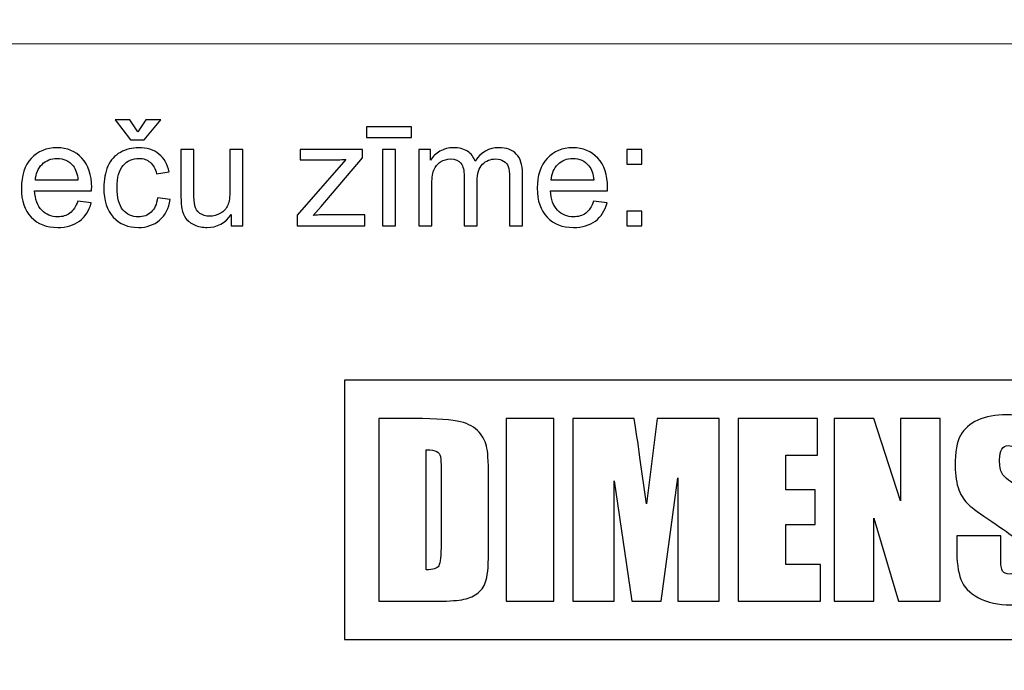
# Model space of a CAD drawing. Units: millimetres. Extents: x -148 to 148, y -105 to 105.
# Drawn here: x 105 to 124, y -91 to -79 of the extents above; entities that cross this region are included whole.
import ezdxf

# ---------------------------------------------------------------- set-up
doc = ezdxf.new("R2010")
doc.units = ezdxf.units.MM
doc.header["$MEASUREMENT"] = 0

msp = doc.modelspace()

# ---------------------------------------------------------------- linework, layer by layer
at = {"color": 250, "lineweight": 18}
for points, knots in [([(141.5001, 85.0001), (141.5001, 85.0001), (141.5001, -98.0001), (141.5001, -98.0001), (141.5001, -98.0001), (141.5001, -98.0001), (-141.5001, -98.0001), (-141.5001, -98.0001), (-141.5001, -98.0001), (-141.5001, -98.0001), (-141.5001, 85.0001), (-141.5001, 85.0001), (-141.5001, 85.0001), (-141.5001, 85.0001), (141.5001, 85.0001), (141.5001, 85.0001)], [0, 0, 0, 0, 0.2, 0.2, 0.2, 0.2, 0.4, 0.4, 0.4, 0.4, 0.6, 0.6, 0.6, 0.6, 1, 1, 1, 1]), ([(141.5001, -68.694), (141.5001, -68.694), (-21.6408, -68.694), (-21.6408, -68.694), (-21.6408, -68.694), (-21.6408, -68.694), (-21.6408, -98.0001), (-21.6408, -98.0001)], [0, 0, 0, 0, 0.3333333, 0.3333333, 0.3333333, 0.3333333, 1, 1, 1, 1])]:
    msp.add_open_spline(points, degree=3, knots=knots, dxfattribs=at)
msp.add_open_spline([(-21.6408, -79.0365), (-21.6408, -79.0365), (141.5001, -79.0365), (141.5001, -79.0365)], degree=3, dxfattribs=at)
at = {"color": 51}
for points, knots in [([(107.1818, -80.7273), (107.1818, -80.7273), (107.3356, -80.493), (107.3356, -80.493), (107.3356, -80.493), (107.3356, -80.493), (107.6179, -80.493), (107.6179, -80.493), (107.6179, -80.493), (107.6179, -80.493), (107.3032, -80.8797), (107.3032, -80.8797), (107.3032, -80.8797), (107.3032, -80.8797), (107.0407, -80.8797), (107.0407, -80.8797), (107.0407, -80.8797), (107.0407, -80.8797), (106.7458, -80.493), (106.7458, -80.493), (106.7458, -80.493), (106.7458, -80.493), (107.028, -80.493), (107.028, -80.493), (107.028, -80.493), (107.028, -80.493), (107.1818, -80.7273), (107.1818, -80.7273)], [0, 0, 0, 0, 0.125, 0.125, 0.125, 0.125, 0.25, 0.25, 0.25, 0.25, 0.375, 0.375, 0.375, 0.375, 0.5, 0.5, 0.5, 0.5, 0.625, 0.625, 0.625, 0.625, 0.75, 0.75, 0.75, 0.75, 1, 1, 1, 1]), ([(111.5591, -80.8345), (111.5591, -80.8345), (111.5591, -80.6313), (111.5591, -80.6313), (111.5591, -80.6313), (111.5591, -80.6313), (112.4198, -80.6313), (112.4198, -80.6313), (112.4198, -80.6313), (112.4198, -80.6313), (112.4198, -80.8345), (112.4198, -80.8345), (112.4198, -80.8345), (112.4198, -80.8345), (111.5591, -80.8345), (111.5591, -80.8345)], [0, 0, 0, 0, 0.2, 0.2, 0.2, 0.2, 0.4, 0.4, 0.4, 0.4, 0.6, 0.6, 0.6, 0.6, 1, 1, 1, 1]), ([(106.0299, -82.0509), (106.0299, -82.0509), (106.2867, -82.0847), (106.2867, -82.0847), (106.2867, -82.0847), (106.2468, -82.2338), (106.172, -82.35), (106.0628, -82.4323), (106.0628, -82.4323), (105.9537, -82.5147), (105.8145, -82.556), (105.6447, -82.556), (105.6447, -82.556), (105.4311, -82.556), (105.2618, -82.4902), (105.1367, -82.3585), (105.1367, -82.3585), (105.0116, -82.2273), (104.949, -82.0424), (104.949, -81.8049), (104.949, -81.8049), (104.949, -81.5593), (105.0121, -81.3684), (105.1386, -81.2329), (105.1386, -81.2329), (105.2651, -81.097), (105.4293, -81.0292), (105.6311, -81.0292), (105.6311, -81.0292), (105.8263, -81.0292), (105.9857, -81.0956), (106.1094, -81.2287), (106.1094, -81.2287), (106.2331, -81.3618), (106.2952, -81.549), (106.2952, -81.7903), (106.2952, -81.7903), (106.2952, -81.8049), (106.2947, -81.827), (106.2938, -81.8561), (106.2938, -81.8561), (106.2938, -81.8561), (105.203, -81.8561), (105.203, -81.8561), (105.203, -81.8561), (105.2124, -82.0165), (105.2576, -82.1398), (105.3394, -82.2249), (105.3394, -82.2249), (105.4208, -82.31), (105.5229, -82.3528), (105.6447, -82.3528), (105.6447, -82.3528), (105.7355, -82.3528), (105.8131, -82.3289), (105.8771, -82.2809), (105.8771, -82.2809), (105.9415, -82.2329), (105.9923, -82.1562), (106.0299, -82.0509)], [0, 0, 0, 0, 0.0625, 0.0625, 0.0625, 0.0625, 0.125, 0.125, 0.125, 0.125, 0.1875, 0.1875, 0.1875, 0.1875, 0.25, 0.25, 0.25, 0.25, 0.3125, 0.3125, 0.3125, 0.3125, 0.375, 0.375, 0.375, 0.375, 0.4375, 0.4375, 0.4375, 0.4375, 0.5, 0.5, 0.5, 0.5, 0.5625, 0.5625, 0.5625, 0.5625, 0.625, 0.625, 0.625, 0.625, 0.6875, 0.6875, 0.6875, 0.6875, 0.75, 0.75, 0.75, 0.75, 0.8125, 0.8125, 0.8125, 0.8125, 0.875, 0.875, 0.875, 0.875, 1, 1, 1, 1]), ([(107.5572, -81.9888), (107.5572, -81.9888), (107.7999, -82.0226), (107.7999, -82.0226), (107.7999, -82.0226), (107.7731, -82.1896), (107.7054, -82.3199), (107.5958, -82.4145), (107.5958, -82.4145), (107.4862, -82.509), (107.3512, -82.556), (107.1917, -82.556), (107.1917, -82.556), (106.9918, -82.556), (106.8309, -82.4907), (106.7096, -82.3599), (106.7096, -82.3599), (106.5878, -82.2291), (106.5271, -82.0419), (106.5271, -81.7983), (106.5271, -81.7983), (106.5271, -81.6402), (106.5534, -81.5024), (106.6056, -81.3839), (106.6056, -81.3839), (106.6578, -81.2658), (106.7373, -81.1769), (106.8446, -81.1181), (106.8446, -81.1181), (106.9514, -81.0589), (107.0675, -81.0292), (107.1936, -81.0292), (107.1936, -81.0292), (107.3521, -81.0292), (107.4824, -81.0692), (107.5831, -81.1496), (107.5831, -81.1496), (107.6842, -81.2301), (107.7491, -81.3444), (107.7773, -81.4921), (107.7773, -81.4921), (107.7773, -81.4921), (107.5374, -81.5288), (107.5374, -81.5288), (107.5374, -81.5288), (107.5144, -81.4305), (107.4739, -81.3566), (107.4151, -81.3068), (107.4151, -81.3068), (107.3568, -81.2574), (107.2863, -81.2324), (107.2035, -81.2324), (107.2035, -81.2324), (107.0784, -81.2324), (106.9768, -81.2771), (106.8982, -81.3665), (106.8982, -81.3665), (106.8201, -81.4563), (106.7811, -81.5974), (106.7811, -81.7912), (106.7811, -81.7912), (106.7811, -81.9878), (106.8187, -82.1304), (106.894, -82.2193), (106.894, -82.2193), (106.9697, -82.3082), (107.068, -82.3528), (107.1889, -82.3528), (107.1889, -82.3528), (107.2867, -82.3528), (107.3681, -82.3232), (107.433, -82.2635), (107.433, -82.2635), (107.4984, -82.2042), (107.5398, -82.1125), (107.5572, -81.9888)], [0, 0, 0, 0, 0.05, 0.05, 0.05, 0.05, 0.1, 0.1, 0.1, 0.1, 0.15, 0.15, 0.15, 0.15, 0.2, 0.2, 0.2, 0.2, 0.25, 0.25, 0.25, 0.25, 0.3, 0.3, 0.3, 0.3, 0.35, 0.35, 0.35, 0.35, 0.4, 0.4, 0.4, 0.4, 0.45, 0.45, 0.45, 0.45, 0.5, 0.5, 0.5, 0.5, 0.55, 0.55, 0.55, 0.55, 0.6, 0.6, 0.6, 0.6, 0.65, 0.65, 0.65, 0.65, 0.7, 0.7, 0.7, 0.7, 0.75, 0.75, 0.75, 0.75, 0.8, 0.8, 0.8, 0.8, 0.85, 0.85, 0.85, 0.85, 0.9, 0.9, 0.9, 0.9, 1, 1, 1, 1]), ([(108.9683, -82.525), (108.9683, -82.525), (108.9683, -82.3072), (108.9683, -82.3072), (108.9683, -82.3072), (108.8545, -82.4733), (108.7002, -82.556), (108.505, -82.556), (108.505, -82.556), (108.4189, -82.556), (108.3385, -82.5396), (108.2637, -82.5067), (108.2637, -82.5067), (108.1889, -82.4733), (108.1334, -82.4319), (108.0972, -82.382), (108.0972, -82.382), (108.061, -82.3317), (108.0356, -82.2705), (108.021, -82.1981), (108.021, -82.1981), (108.0111, -82.1492), (108.0059, -82.072), (108.0059, -81.9667), (108.0059, -81.9667), (108.0059, -81.9667), (108.0059, -81.0603), (108.0059, -81.0603), (108.0059, -81.0603), (108.0059, -81.0603), (108.2543, -81.0603), (108.2543, -81.0603), (108.2543, -81.0603), (108.2543, -81.0603), (108.2543, -81.8707), (108.2543, -81.8707), (108.2543, -81.8707), (108.2543, -82.0001), (108.2594, -82.0876), (108.2693, -82.1322), (108.2693, -82.1322), (108.2848, -82.1976), (108.3178, -82.2484), (108.3686, -82.2856), (108.3686, -82.2856), (108.4189, -82.3227), (108.481, -82.3416), (108.5553, -82.3416), (108.5553, -82.3416), (108.6296, -82.3416), (108.6992, -82.3227), (108.7642, -82.2846), (108.7642, -82.2846), (108.8291, -82.2465), (108.8752, -82.1943), (108.9024, -82.129), (108.9024, -82.129), (108.9293, -82.0636), (108.9429, -81.9681), (108.9429, -81.8434), (108.9429, -81.8434), (108.9429, -81.8434), (108.9429, -81.0603), (108.9429, -81.0603), (108.9429, -81.0603), (108.9429, -81.0603), (109.1912, -81.0603), (109.1912, -81.0603), (109.1912, -81.0603), (109.1912, -81.0603), (109.1912, -82.525), (109.1912, -82.525), (109.1912, -82.525), (109.1912, -82.525), (108.9683, -82.525), (108.9683, -82.525)], [0, 0, 0, 0, 0.05, 0.05, 0.05, 0.05, 0.1, 0.1, 0.1, 0.1, 0.15, 0.15, 0.15, 0.15, 0.2, 0.2, 0.2, 0.2, 0.25, 0.25, 0.25, 0.25, 0.3, 0.3, 0.3, 0.3, 0.35, 0.35, 0.35, 0.35, 0.4, 0.4, 0.4, 0.4, 0.45, 0.45, 0.45, 0.45, 0.5, 0.5, 0.5, 0.5, 0.55, 0.55, 0.55, 0.55, 0.6, 0.6, 0.6, 0.6, 0.65, 0.65, 0.65, 0.65, 0.7, 0.7, 0.7, 0.7, 0.75, 0.75, 0.75, 0.75, 0.8, 0.8, 0.8, 0.8, 0.85, 0.85, 0.85, 0.85, 0.9, 0.9, 0.9, 0.9, 1, 1, 1, 1]), ([(110.234, -82.525), (110.234, -82.525), (110.234, -82.3227), (110.234, -82.3227), (110.234, -82.3227), (110.234, -82.3227), (111.1616, -81.2522), (111.1616, -81.2522), (111.1616, -81.2522), (111.0562, -81.2578), (110.9636, -81.2607), (110.8836, -81.2607), (110.8836, -81.2607), (110.8836, -81.2607), (110.2905, -81.2607), (110.2905, -81.2607), (110.2905, -81.2607), (110.2905, -81.2607), (110.2905, -81.0603), (110.2905, -81.0603), (110.2905, -81.0603), (110.2905, -81.0603), (111.4843, -81.0603), (111.4843, -81.0603), (111.4843, -81.0603), (111.4843, -81.0603), (111.4843, -81.2235), (111.4843, -81.2235), (111.4843, -81.2235), (111.4843, -81.2235), (110.6903, -82.152), (110.6903, -82.152), (110.6903, -82.152), (110.6903, -82.152), (110.5384, -82.3246), (110.5384, -82.3246), (110.5384, -82.3246), (110.6498, -82.3152), (110.7543, -82.3105), (110.8516, -82.3105), (110.8516, -82.3105), (110.8516, -82.3105), (111.5294, -82.3105), (111.5294, -82.3105), (111.5294, -82.3105), (111.5294, -82.3105), (111.5294, -82.525), (111.5294, -82.525), (111.5294, -82.525), (111.5294, -82.525), (110.234, -82.525), (110.234, -82.525)], [0, 0, 0, 0, 0.0714286, 0.0714286, 0.0714286, 0.0714286, 0.1428571, 0.1428571, 0.1428571, 0.1428571, 0.2142857, 0.2142857, 0.2142857, 0.2142857, 0.2857143, 0.2857143, 0.2857143, 0.2857143, 0.3571429, 0.3571429, 0.3571429, 0.3571429, 0.4285714, 0.4285714, 0.4285714, 0.4285714, 0.5, 0.5, 0.5, 0.5, 0.5714286, 0.5714286, 0.5714286, 0.5714286, 0.6428571, 0.6428571, 0.6428571, 0.6428571, 0.7142857, 0.7142857, 0.7142857, 0.7142857, 0.7857143, 0.7857143, 0.7857143, 0.7857143, 0.8571429, 0.8571429, 0.8571429, 0.8571429, 1, 1, 1, 1]), ([(111.8639, -82.525), (111.8639, -82.525), (111.8639, -81.0603), (111.8639, -81.0603), (111.8639, -81.0603), (111.8639, -81.0603), (112.1122, -81.0603), (112.1122, -81.0603), (112.1122, -81.0603), (112.1122, -81.0603), (112.1122, -82.525), (112.1122, -82.525), (112.1122, -82.525), (112.1122, -82.525), (111.8639, -82.525), (111.8639, -82.525)], [0, 0, 0, 0, 0.2, 0.2, 0.2, 0.2, 0.4, 0.4, 0.4, 0.4, 0.6, 0.6, 0.6, 0.6, 1, 1, 1, 1]), ([(112.5605, -82.525), (112.5605, -82.525), (112.5605, -81.0603), (112.5605, -81.0603), (112.5605, -81.0603), (112.5605, -81.0603), (112.7834, -81.0603), (112.7834, -81.0603), (112.7834, -81.0603), (112.7834, -81.0603), (112.7834, -81.2672), (112.7834, -81.2672), (112.7834, -81.2672), (112.829, -81.1957), (112.8902, -81.1379), (112.9664, -81.0946), (112.9664, -81.0946), (113.0426, -81.0509), (113.1291, -81.0292), (113.2265, -81.0292), (113.2265, -81.0292), (113.3347, -81.0292), (113.4236, -81.0518), (113.4927, -81.0965), (113.4927, -81.0965), (113.5619, -81.1417), (113.6108, -81.2042), (113.639, -81.2851), (113.639, -81.2851), (113.7557, -81.1144), (113.9067, -81.0292), (114.0929, -81.0292), (114.0929, -81.0292), (114.2387, -81.0292), (114.3512, -81.0692), (114.4292, -81.1496), (114.4292, -81.1496), (114.5078, -81.2301), (114.5473, -81.3538), (114.5473, -81.5208), (114.5473, -81.5208), (114.5473, -81.5208), (114.5473, -82.525), (114.5473, -82.525), (114.5473, -82.525), (114.5473, -82.525), (114.2989, -82.525), (114.2989, -82.525), (114.2989, -82.525), (114.2989, -82.525), (114.2989, -81.6031), (114.2989, -81.6031), (114.2989, -81.6031), (114.2989, -81.5043), (114.2905, -81.4328), (114.2745, -81.3891), (114.2745, -81.3891), (114.2585, -81.3453), (114.2293, -81.3105), (114.1865, -81.2837), (114.1865, -81.2837), (114.1442, -81.2569), (114.0943, -81.2437), (114.0374, -81.2437), (114.0374, -81.2437), (113.9339, -81.2437), (113.8483, -81.2781), (113.7801, -81.3463), (113.7801, -81.3463), (113.7119, -81.4149), (113.6781, -81.5245), (113.6781, -81.675), (113.6781, -81.675), (113.6781, -81.675), (113.6781, -82.525), (113.6781, -82.525), (113.6781, -82.525), (113.6781, -82.525), (113.4297, -82.525), (113.4297, -82.525), (113.4297, -82.525), (113.4297, -82.525), (113.4297, -81.5744), (113.4297, -81.5744), (113.4297, -81.5744), (113.4297, -81.4643), (113.4095, -81.3815), (113.369, -81.3265), (113.369, -81.3265), (113.3286, -81.2715), (113.2623, -81.2437), (113.1705, -81.2437), (113.1705, -81.2437), (113.1009, -81.2437), (113.0365, -81.2621), (112.9772, -81.2988), (112.9772, -81.2988), (112.9179, -81.3354), (112.8751, -81.3891), (112.8483, -81.4601), (112.8483, -81.4601), (112.822, -81.5306), (112.8088, -81.6327), (112.8088, -81.7658), (112.8088, -81.7658), (112.8088, -81.7658), (112.8088, -82.525), (112.8088, -82.525), (112.8088, -82.525), (112.8088, -82.525), (112.5605, -82.525), (112.5605, -82.525)], [0, 0, 0, 0, 0.0344828, 0.0344828, 0.0344828, 0.0344828, 0.0689655, 0.0689655, 0.0689655, 0.0689655, 0.1034483, 0.1034483, 0.1034483, 0.1034483, 0.137931, 0.137931, 0.137931, 0.137931, 0.1724138, 0.1724138, 0.1724138, 0.1724138, 0.2068966, 0.2068966, 0.2068966, 0.2068966, 0.2413793, 0.2413793, 0.2413793, 0.2413793, 0.2758621, 0.2758621, 0.2758621, 0.2758621, 0.3103448, 0.3103448, 0.3103448, 0.3103448, 0.3448276, 0.3448276, 0.3448276, 0.3448276, 0.3793103, 0.3793103, 0.3793103, 0.3793103, 0.4137931, 0.4137931, 0.4137931, 0.4137931, 0.4482759, 0.4482759, 0.4482759, 0.4482759, 0.4827586, 0.4827586, 0.4827586, 0.4827586, 0.5172414, 0.5172414, 0.5172414, 0.5172414, 0.5517241, 0.5517241, 0.5517241, 0.5517241, 0.5862069, 0.5862069, 0.5862069, 0.5862069, 0.6206897, 0.6206897, 0.6206897, 0.6206897, 0.6551724, 0.6551724, 0.6551724, 0.6551724, 0.6896552, 0.6896552, 0.6896552, 0.6896552, 0.7241379, 0.7241379, 0.7241379, 0.7241379, 0.7586207, 0.7586207, 0.7586207, 0.7586207, 0.7931034, 0.7931034, 0.7931034, 0.7931034, 0.8275862, 0.8275862, 0.8275862, 0.8275862, 0.862069, 0.862069, 0.862069, 0.862069, 0.8965517, 0.8965517, 0.8965517, 0.8965517, 0.9310345, 0.9310345, 0.9310345, 0.9310345, 1, 1, 1, 1]), ([(115.9104, -82.0509), (115.9104, -82.0509), (116.1672, -82.0847), (116.1672, -82.0847), (116.1672, -82.0847), (116.1273, -82.2338), (116.0525, -82.35), (115.9433, -82.4323), (115.9433, -82.4323), (115.8342, -82.5147), (115.695, -82.556), (115.5252, -82.556), (115.5252, -82.556), (115.3116, -82.556), (115.1423, -82.4902), (115.0172, -82.3585), (115.0172, -82.3585), (114.8921, -82.2273), (114.8295, -82.0424), (114.8295, -81.8049), (114.8295, -81.8049), (114.8295, -81.5593), (114.8926, -81.3684), (115.0191, -81.2329), (115.0191, -81.2329), (115.1456, -81.097), (115.3098, -81.0292), (115.5116, -81.0292), (115.5116, -81.0292), (115.7068, -81.0292), (115.8662, -81.0956), (115.9899, -81.2287), (115.9899, -81.2287), (116.1136, -81.3618), (116.1757, -81.549), (116.1757, -81.7903), (116.1757, -81.7903), (116.1757, -81.8049), (116.1752, -81.827), (116.1743, -81.8561), (116.1743, -81.8561), (116.1743, -81.8561), (115.0835, -81.8561), (115.0835, -81.8561), (115.0835, -81.8561), (115.0929, -82.0165), (115.1381, -82.1398), (115.2199, -82.2249), (115.2199, -82.2249), (115.3013, -82.31), (115.4034, -82.3528), (115.5252, -82.3528), (115.5252, -82.3528), (115.616, -82.3528), (115.6936, -82.3289), (115.7576, -82.2809), (115.7576, -82.2809), (115.822, -82.2329), (115.8728, -82.1562), (115.9104, -82.0509)], [0, 0, 0, 0, 0.0625, 0.0625, 0.0625, 0.0625, 0.125, 0.125, 0.125, 0.125, 0.1875, 0.1875, 0.1875, 0.1875, 0.25, 0.25, 0.25, 0.25, 0.3125, 0.3125, 0.3125, 0.3125, 0.375, 0.375, 0.375, 0.375, 0.4375, 0.4375, 0.4375, 0.4375, 0.5, 0.5, 0.5, 0.5, 0.5625, 0.5625, 0.5625, 0.5625, 0.625, 0.625, 0.625, 0.625, 0.6875, 0.6875, 0.6875, 0.6875, 0.75, 0.75, 0.75, 0.75, 0.8125, 0.8125, 0.8125, 0.8125, 0.875, 0.875, 0.875, 0.875, 1, 1, 1, 1]), ([(116.5487, -81.3425), (116.5487, -81.3425), (116.5487, -81.0603), (116.5487, -81.0603), (116.5487, -81.0603), (116.5487, -81.0603), (116.8309, -81.0603), (116.8309, -81.0603), (116.8309, -81.0603), (116.8309, -81.0603), (116.8309, -81.3425), (116.8309, -81.3425), (116.8309, -81.3425), (116.8309, -81.3425), (116.5487, -81.3425), (116.5487, -81.3425)], [0, 0, 0, 0, 0.2, 0.2, 0.2, 0.2, 0.4, 0.4, 0.4, 0.4, 0.6, 0.6, 0.6, 0.6, 1, 1, 1, 1]), ([(105.2171, -81.6529), (105.2171, -81.6529), (106.0327, -81.6529), (106.0327, -81.6529), (106.0327, -81.6529), (106.0219, -81.5297), (105.9904, -81.4375), (105.9391, -81.3759), (105.9391, -81.3759), (105.8606, -81.2804), (105.7581, -81.2324), (105.6325, -81.2324), (105.6325, -81.2324), (105.5186, -81.2324), (105.4232, -81.2705), (105.3455, -81.3467), (105.3455, -81.3467), (105.2684, -81.4229), (105.2256, -81.525), (105.2171, -81.6529)], [0, 0, 0, 0, 0.1666667, 0.1666667, 0.1666667, 0.1666667, 0.3333333, 0.3333333, 0.3333333, 0.3333333, 0.5, 0.5, 0.5, 0.5, 0.6666667, 0.6666667, 0.6666667, 0.6666667, 1, 1, 1, 1]), ([(115.0976, -81.6529), (115.0976, -81.6529), (115.9132, -81.6529), (115.9132, -81.6529), (115.9132, -81.6529), (115.9024, -81.5297), (115.8709, -81.4375), (115.8196, -81.3759), (115.8196, -81.3759), (115.7411, -81.2804), (115.6386, -81.2324), (115.513, -81.2324), (115.513, -81.2324), (115.3991, -81.2324), (115.3037, -81.2705), (115.226, -81.3467), (115.226, -81.3467), (115.1489, -81.4229), (115.1061, -81.525), (115.0976, -81.6529)], [0, 0, 0, 0, 0.1666667, 0.1666667, 0.1666667, 0.1666667, 0.3333333, 0.3333333, 0.3333333, 0.3333333, 0.5, 0.5, 0.5, 0.5, 0.6666667, 0.6666667, 0.6666667, 0.6666667, 1, 1, 1, 1]), ([(116.5487, -82.525), (116.5487, -82.525), (116.5487, -82.2428), (116.5487, -82.2428), (116.5487, -82.2428), (116.5487, -82.2428), (116.8309, -82.2428), (116.8309, -82.2428), (116.8309, -82.2428), (116.8309, -82.2428), (116.8309, -82.525), (116.8309, -82.525), (116.8309, -82.525), (116.8309, -82.525), (116.5487, -82.525), (116.5487, -82.525)], [0, 0, 0, 0, 0.2, 0.2, 0.2, 0.2, 0.4, 0.4, 0.4, 0.4, 0.6, 0.6, 0.6, 0.6, 1, 1, 1, 1]), ([(111.1402, -85.4799), (111.1402, -85.4799), (130.6774, -85.4799), (130.6774, -85.4799), (130.6774, -85.4799), (130.6774, -85.4799), (130.6774, -90.447), (130.6774, -90.447), (130.6774, -90.447), (130.6774, -90.447), (111.1402, -90.447), (111.1402, -90.447), (111.1402, -90.447), (111.1402, -90.447), (111.1402, -85.4799), (111.1402, -85.4799)], [0, 0, 0, 0, 0.2, 0.2, 0.2, 0.2, 0.4, 0.4, 0.4, 0.4, 0.6, 0.6, 0.6, 0.6, 1, 1, 1, 1]), ([(124.8362, -87.2734), (124.8362, -87.2734), (123.9927, -87.2734), (123.9927, -87.2734), (123.9927, -87.2734), (123.9927, -87.2734), (123.9927, -87.0147), (123.9927, -87.0147), (123.9927, -87.0147), (123.9927, -86.8939), (123.9815, -86.8165), (123.9601, -86.7834), (123.9601, -86.7834), (123.9389, -86.7501), (123.9026, -86.7341), (123.8519, -86.7341), (123.8519, -86.7341), (123.7971, -86.7341), (123.756, -86.7561), (123.7279, -86.801), (123.7279, -86.801), (123.6999, -86.8453), (123.6861, -86.9131), (123.6861, -87.0037), (123.6861, -87.0037), (123.6861, -87.1201), (123.7016, -87.2085), (123.733, -87.2675), (123.733, -87.2675), (123.7633, -87.3264), (123.8495, -87.3972), (123.9902, -87.4812), (123.9902, -87.4812), (124.3949, -87.7214), (124.6493, -87.9182), (124.7544, -88.0722), (124.7544, -88.0722), (124.8598, -88.2263), (124.9123, -88.4745), (124.9123, -88.8171), (124.9123, -88.8171), (124.9123, -89.0663), (124.8828, -89.2497), (124.8247, -89.3677), (124.8247, -89.3677), (124.7664, -89.4856), (124.6537, -89.585), (124.4869, -89.6646), (124.4869, -89.6646), (124.3198, -89.7442), (124.1259, -89.7848), (123.904, -89.7848), (123.904, -89.7848), (123.6608, -89.7848), (123.4532, -89.7384), (123.2814, -89.6462), (123.2814, -89.6462), (123.109, -89.5541), (122.9963, -89.437), (122.9433, -89.2947), (122.9433, -89.2947), (122.8902, -89.1518), (122.8635, -88.9498), (122.8635, -88.6876), (122.8635, -88.6876), (122.8635, -88.6876), (122.8635, -88.4591), (122.8635, -88.4591), (122.8635, -88.4591), (122.8635, -88.4591), (123.7073, -88.4591), (123.7073, -88.4591), (123.7073, -88.4591), (123.7073, -88.4591), (123.7073, -88.8842), (123.7073, -88.8842), (123.7073, -88.8842), (123.7073, -89.0154), (123.719, -89.0995), (123.7427, -89.137), (123.7427, -89.137), (123.767, -89.1738), (123.8091, -89.1931), (123.8694, -89.1931), (123.8694, -89.1931), (123.93, -89.1931), (123.9748, -89.1694), (124.0043, -89.1216), (124.0043, -89.1216), (124.0337, -89.0744), (124.0484, -89.0037), (124.0484, -88.91), (124.0484, -88.91), (124.0484, -88.7044), (124.0205, -88.5696), (123.9646, -88.5063), (123.9646, -88.5063), (123.907, -88.4429), (123.765, -88.3375), (123.5393, -88.1893), (123.5393, -88.1893), (123.3131, -88.0391), (123.1634, -87.9307), (123.0898, -87.8629), (123.0898, -87.8629), (123.0169, -87.7952), (122.9556, -87.7015), (122.908, -87.5822), (122.908, -87.5822), (122.8594, -87.4628), (122.8357, -87.3102), (122.8357, -87.1245), (122.8357, -87.1245), (122.8357, -86.857), (122.8697, -86.661), (122.9381, -86.5372), (122.9381, -86.5372), (123.006, -86.4135), (123.1165, -86.3169), (123.269, -86.2469), (123.269, -86.2469), (123.4214, -86.1777), (123.6056, -86.1422), (123.8218, -86.1422), (123.8218, -86.1422), (124.058, -86.1422), (124.2594, -86.1806), (124.4253, -86.2565), (124.4253, -86.2565), (124.5917, -86.3331), (124.7013, -86.4289), (124.7561, -86.5453), (124.7561, -86.5453), (124.8099, -86.661), (124.8362, -86.8579), (124.8362, -87.1356), (124.8362, -87.1356), (124.8362, -87.1356), (124.8362, -87.2734), (124.8362, -87.2734)], [0, 0, 0, 0, 0.0277778, 0.0277778, 0.0277778, 0.0277778, 0.0555556, 0.0555556, 0.0555556, 0.0555556, 0.0833333, 0.0833333, 0.0833333, 0.0833333, 0.1111111, 0.1111111, 0.1111111, 0.1111111, 0.1388889, 0.1388889, 0.1388889, 0.1388889, 0.1666667, 0.1666667, 0.1666667, 0.1666667, 0.1944444, 0.1944444, 0.1944444, 0.1944444, 0.2222222, 0.2222222, 0.2222222, 0.2222222, 0.25, 0.25, 0.25, 0.25, 0.2777778, 0.2777778, 0.2777778, 0.2777778, 0.3055556, 0.3055556, 0.3055556, 0.3055556, 0.3333333, 0.3333333, 0.3333333, 0.3333333, 0.3611111, 0.3611111, 0.3611111, 0.3611111, 0.3888889, 0.3888889, 0.3888889, 0.3888889, 0.4166667, 0.4166667, 0.4166667, 0.4166667, 0.4444444, 0.4444444, 0.4444444, 0.4444444, 0.4722222, 0.4722222, 0.4722222, 0.4722222, 0.5, 0.5, 0.5, 0.5, 0.5277778, 0.5277778, 0.5277778, 0.5277778, 0.5555556, 0.5555556, 0.5555556, 0.5555556, 0.5833333, 0.5833333, 0.5833333, 0.5833333, 0.6111111, 0.6111111, 0.6111111, 0.6111111, 0.6388889, 0.6388889, 0.6388889, 0.6388889, 0.6666667, 0.6666667, 0.6666667, 0.6666667, 0.6944444, 0.6944444, 0.6944444, 0.6944444, 0.7222222, 0.7222222, 0.7222222, 0.7222222, 0.75, 0.75, 0.75, 0.75, 0.7777778, 0.7777778, 0.7777778, 0.7777778, 0.8055556, 0.8055556, 0.8055556, 0.8055556, 0.8333333, 0.8333333, 0.8333333, 0.8333333, 0.8611111, 0.8611111, 0.8611111, 0.8611111, 0.8888889, 0.8888889, 0.8888889, 0.8888889, 0.9166667, 0.9166667, 0.9166667, 0.9166667, 0.9444444, 0.9444444, 0.9444444, 0.9444444, 1, 1, 1, 1]), ([(111.7925, -86.216), (111.7925, -86.216), (112.4726, -86.216), (112.4726, -86.216), (112.4726, -86.216), (112.9117, -86.216), (113.208, -86.2359), (113.3628, -86.2764), (113.3628, -86.2764), (113.5176, -86.3169), (113.6355, -86.3825), (113.7156, -86.4746), (113.7156, -86.4746), (113.7967, -86.5668), (113.8468, -86.6699), (113.8673, -86.7826), (113.8673, -86.7826), (113.8875, -86.8954), (113.8978, -87.1172), (113.8978, -87.4488), (113.8978, -87.4488), (113.8978, -87.4488), (113.8978, -88.6728), (113.8978, -88.6728), (113.8978, -88.6728), (113.8978, -88.9868), (113.8831, -89.196), (113.8526, -89.3021), (113.8526, -89.3021), (113.8232, -89.4075), (113.7724, -89.4908), (113.6989, -89.5504), (113.6989, -89.5504), (113.6251, -89.6101), (113.5343, -89.6514), (113.4268, -89.6757), (113.4268, -89.6757), (113.3187, -89.6993), (113.1562, -89.7111), (112.9391, -89.7111), (112.9391, -89.7111), (112.9391, -89.7111), (111.7925, -89.7111), (111.7925, -89.7111), (111.7925, -89.7111), (111.7925, -89.7111), (111.7925, -86.216), (111.7925, -86.216)], [0, 0, 0, 0, 0.0769231, 0.0769231, 0.0769231, 0.0769231, 0.1538462, 0.1538462, 0.1538462, 0.1538462, 0.2307692, 0.2307692, 0.2307692, 0.2307692, 0.3076923, 0.3076923, 0.3076923, 0.3076923, 0.3846154, 0.3846154, 0.3846154, 0.3846154, 0.4615385, 0.4615385, 0.4615385, 0.4615385, 0.5384615, 0.5384615, 0.5384615, 0.5384615, 0.6153846, 0.6153846, 0.6153846, 0.6153846, 0.6923077, 0.6923077, 0.6923077, 0.6923077, 0.7692308, 0.7692308, 0.7692308, 0.7692308, 0.8461538, 0.8461538, 0.8461538, 0.8461538, 1, 1, 1, 1]), ([(115.1452, -86.216), (115.1452, -86.216), (115.1452, -89.7111), (115.1452, -89.7111), (115.1452, -89.7111), (115.1452, -89.7111), (114.2359, -89.7111), (114.2359, -89.7111), (114.2359, -89.7111), (114.2359, -89.7111), (114.2359, -86.216), (114.2359, -86.216), (114.2359, -86.216), (114.2359, -86.216), (115.1452, -86.216), (115.1452, -86.216)], [0, 0, 0, 0, 0.2, 0.2, 0.2, 0.2, 0.4, 0.4, 0.4, 0.4, 0.6, 0.6, 0.6, 0.6, 1, 1, 1, 1]), ([(118.3146, -86.216), (118.3146, -86.216), (118.3146, -89.7111), (118.3146, -89.7111), (118.3146, -89.7111), (118.3146, -89.7111), (117.5205, -89.7111), (117.5205, -89.7111), (117.5205, -89.7111), (117.5205, -89.7111), (117.5205, -87.3515), (117.5205, -87.3515), (117.5205, -87.3515), (117.5205, -87.3515), (117.2026, -89.7111), (117.2026, -89.7111), (117.2026, -89.7111), (117.2026, -89.7111), (116.6391, -89.7111), (116.6391, -89.7111), (116.6391, -89.7111), (116.6391, -89.7111), (116.3046, -87.4052), (116.3046, -87.4052), (116.3046, -87.4052), (116.3046, -87.4052), (116.3046, -89.7111), (116.3046, -89.7111), (116.3046, -89.7111), (116.3046, -89.7111), (115.51, -89.7111), (115.51, -89.7111), (115.51, -89.7111), (115.51, -89.7111), (115.51, -86.216), (115.51, -86.216), (115.51, -86.216), (115.51, -86.216), (116.6868, -86.216), (116.6868, -86.216), (116.6868, -86.216), (116.7215, -86.4259), (116.7577, -86.6736), (116.7967, -86.9587), (116.7967, -86.9587), (116.7967, -86.9587), (116.922, -87.8482), (116.922, -87.8482), (116.922, -87.8482), (116.922, -87.8482), (117.129, -86.216), (117.129, -86.216), (117.129, -86.216), (117.129, -86.216), (118.3146, -86.216), (118.3146, -86.216)], [0, 0, 0, 0, 0.0666667, 0.0666667, 0.0666667, 0.0666667, 0.1333333, 0.1333333, 0.1333333, 0.1333333, 0.2, 0.2, 0.2, 0.2, 0.2666667, 0.2666667, 0.2666667, 0.2666667, 0.3333333, 0.3333333, 0.3333333, 0.3333333, 0.4, 0.4, 0.4, 0.4, 0.4666667, 0.4666667, 0.4666667, 0.4666667, 0.5333333, 0.5333333, 0.5333333, 0.5333333, 0.6, 0.6, 0.6, 0.6, 0.6666667, 0.6666667, 0.6666667, 0.6666667, 0.7333333, 0.7333333, 0.7333333, 0.7333333, 0.8, 0.8, 0.8, 0.8, 0.8666667, 0.8666667, 0.8666667, 0.8666667, 1, 1, 1, 1]), ([(118.6794, -86.216), (118.6794, -86.216), (120.1954, -86.216), (120.1954, -86.216), (120.1954, -86.216), (120.1954, -86.216), (120.1954, -86.9153), (120.1954, -86.9153), (120.1954, -86.9153), (120.1954, -86.9153), (119.5888, -86.9153), (119.5888, -86.9153), (119.5888, -86.9153), (119.5888, -86.9153), (119.5888, -87.5777), (119.5888, -87.5777), (119.5888, -87.5777), (119.5888, -87.5777), (120.1563, -87.5777), (120.1563, -87.5777), (120.1563, -87.5777), (120.1563, -87.5777), (120.1563, -88.2432), (120.1563, -88.2432), (120.1563, -88.2432), (120.1563, -88.2432), (119.5888, -88.2432), (119.5888, -88.2432), (119.5888, -88.2432), (119.5888, -88.2432), (119.5888, -89.0117), (119.5888, -89.0117), (119.5888, -89.0117), (119.5888, -89.0117), (120.2556, -89.0117), (120.2556, -89.0117), (120.2556, -89.0117), (120.2556, -89.0117), (120.2556, -89.7111), (120.2556, -89.7111), (120.2556, -89.7111), (120.2556, -89.7111), (118.6794, -89.7111), (118.6794, -89.7111), (118.6794, -89.7111), (118.6794, -89.7111), (118.6794, -86.216), (118.6794, -86.216)], [0, 0, 0, 0, 0.0769231, 0.0769231, 0.0769231, 0.0769231, 0.1538462, 0.1538462, 0.1538462, 0.1538462, 0.2307692, 0.2307692, 0.2307692, 0.2307692, 0.3076923, 0.3076923, 0.3076923, 0.3076923, 0.3846154, 0.3846154, 0.3846154, 0.3846154, 0.4615385, 0.4615385, 0.4615385, 0.4615385, 0.5384615, 0.5384615, 0.5384615, 0.5384615, 0.6153846, 0.6153846, 0.6153846, 0.6153846, 0.6923077, 0.6923077, 0.6923077, 0.6923077, 0.7692308, 0.7692308, 0.7692308, 0.7692308, 0.8461538, 0.8461538, 0.8461538, 0.8461538, 1, 1, 1, 1]), ([(122.546, -86.216), (122.546, -86.216), (122.546, -89.7111), (122.546, -89.7111), (122.546, -89.7111), (122.546, -89.7111), (121.7493, -89.7111), (121.7493, -89.7111), (121.7493, -89.7111), (121.7493, -89.7111), (121.2763, -88.1224), (121.2763, -88.1224), (121.2763, -88.1224), (121.2763, -88.1224), (121.2763, -89.7111), (121.2763, -89.7111), (121.2763, -89.7111), (121.2763, -89.7111), (120.5166, -89.7111), (120.5166, -89.7111), (120.5166, -89.7111), (120.5166, -89.7111), (120.5166, -86.216), (120.5166, -86.216), (120.5166, -86.216), (120.5166, -86.216), (121.2763, -86.216), (121.2763, -86.216), (121.2763, -86.216), (121.2763, -86.216), (121.7862, -87.79), (121.7862, -87.79), (121.7862, -87.79), (121.7862, -87.79), (121.7862, -86.216), (121.7862, -86.216), (121.7862, -86.216), (121.7862, -86.216), (122.546, -86.216), (122.546, -86.216)], [0, 0, 0, 0, 0.0909091, 0.0909091, 0.0909091, 0.0909091, 0.1818182, 0.1818182, 0.1818182, 0.1818182, 0.2727273, 0.2727273, 0.2727273, 0.2727273, 0.3636364, 0.3636364, 0.3636364, 0.3636364, 0.4545455, 0.4545455, 0.4545455, 0.4545455, 0.5454545, 0.5454545, 0.5454545, 0.5454545, 0.6363636, 0.6363636, 0.6363636, 0.6363636, 0.7272727, 0.7272727, 0.7272727, 0.7272727, 0.8181818, 0.8181818, 0.8181818, 0.8181818, 1, 1, 1, 1]), ([(112.7018, -86.8136), (112.7018, -86.8136), (112.7018, -89.1128), (112.7018, -89.1128), (112.7018, -89.1128), (112.8322, -89.1128), (112.9131, -89.087), (112.9435, -89.0346), (112.9435, -89.0346), (112.9737, -88.9816), (112.9885, -88.8386), (112.9885, -88.6057), (112.9885, -88.6057), (112.9885, -88.6057), (112.9885, -87.2476), (112.9885, -87.2476), (112.9885, -87.2476), (112.9885, -87.0892), (112.9833, -86.9881), (112.9737, -86.9433), (112.9737, -86.9433), (112.9634, -86.899), (112.9405, -86.8659), (112.9045, -86.8453), (112.9045, -86.8453), (112.8682, -86.8246), (112.8004, -86.8136), (112.7018, -86.8136)], [0, 0, 0, 0, 0.125, 0.125, 0.125, 0.125, 0.25, 0.25, 0.25, 0.25, 0.375, 0.375, 0.375, 0.375, 0.5, 0.5, 0.5, 0.5, 0.625, 0.625, 0.625, 0.625, 0.75, 0.75, 0.75, 0.75, 1, 1, 1, 1])]:
    msp.add_open_spline(points, degree=3, knots=knots, dxfattribs=at)

doc.saveas('drawing.dxf')
